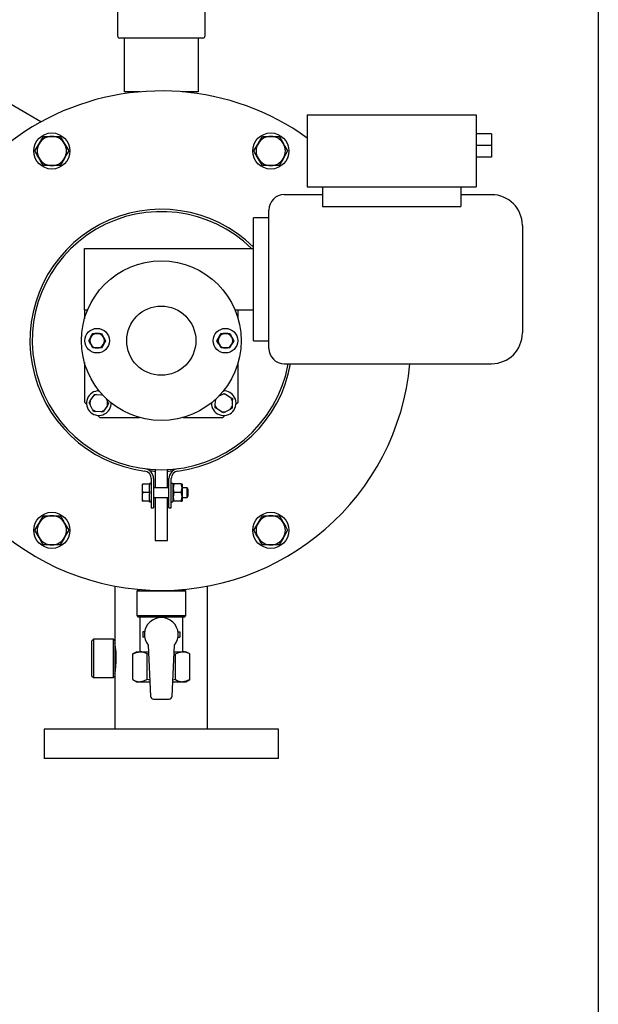
# Model space of a CAD drawing. Units: millimetres. Extents: x 536 to 726, y 563 to 705.
# Drawn here: x 712 to 726, y 634 to 659 of the extents above; entities that cross this region are included whole.
import ezdxf

# ---------------------------------------------------------------- set-up
doc = ezdxf.new("R2010")
doc.units = ezdxf.units.MM
doc.linetypes.add('SLD-Solid', pattern=[0])

msp = doc.modelspace()

# ---------------------------------------------------------------- linework, layer by layer
at = {"color": 7, "linetype": 'SLD-Solid'}
for p, q in [((726.396, 705.29), (726.396, 563.47)), ((714.076, 659.739), (714.076, 658.917)), ((716.32, 658.917), (716.32, 659.739)), ((716.261, 658.858), (714.135, 658.858)), ((714.248, 658.858), (714.248, 657.48)), ((716.148, 657.48), (716.148, 658.858)), ((712.115, 656.711), (710.14, 657.851)), ((714.66, 657.48), (714.248, 657.48)), ((716.148, 657.48), (715.736, 657.48)), ((718.938, 656.893), (718.938, 655.042)), ((718.938, 656.893), (723.269, 656.893)), ((723.269, 656.893), (723.269, 655.042)), ((712.176, 656.339), (712.393, 656.339)), ((712.393, 656.339), (712.609, 656.339)), ((717.787, 656.339), (718.003, 656.339)), ((718.003, 656.339), (718.22, 656.339)), ((723.663, 656.401), (723.269, 656.401)), ((723.663, 656.401), (723.663, 656.105)), ((723.663, 656.105), (723.269, 656.105)), ((723.663, 656.105), (723.663, 655.81)), ((723.663, 655.81), (723.269, 655.81)), ((712.393, 655.589), (712.176, 655.589)), ((712.609, 655.589), (712.393, 655.589)), ((718.003, 655.589), (717.787, 655.589)), ((718.22, 655.589), (718.003, 655.589)), ((718.938, 655.042), (723.269, 655.042)), ((719.332, 655.042), (719.332, 654.544)), ((722.875, 655.042), (722.875, 654.544)), ((719.332, 654.845), (718.348, 654.845)), ((723.663, 654.845), (722.875, 654.845)), ((719.332, 654.544), (722.875, 654.544)), ((717.954, 650.908), (717.954, 654.452)), ((717.954, 654.255), (717.56, 654.255)), ((717.56, 652.68), (717.56, 654.255)), ((724.45, 654.058), (724.45, 651.302)), ((713.23, 653.468), (717.56, 653.468)), ((713.23, 651.893), (713.23, 653.468)), ((717.56, 651.105), (717.56, 652.68)), ((713.23, 651.893), (713.308, 651.893)), ((713.23, 651.893), (713.23, 651.668)), ((717.088, 651.893), (717.56, 651.893)), ((717.167, 651.668), (717.167, 651.893)), ((713.446, 651.293), (713.554, 651.293)), ((713.554, 651.293), (713.663, 651.293)), ((713.663, 651.293), (713.717, 651.199)), ((716.734, 651.293), (716.842, 651.293)), ((716.842, 651.293), (716.95, 651.293)), ((716.95, 651.293), (717.004, 651.199)), ((713.338, 651.105), (713.392, 651.199)), ((713.446, 650.918), (713.392, 651.012)), ((713.771, 651.105), (713.717, 651.012)), ((716.625, 651.105), (716.679, 651.199)), ((716.734, 650.918), (716.679, 651.012)), ((717.058, 651.105), (717.004, 651.012)), ((717.56, 651.105), (717.954, 651.105)), ((713.554, 650.918), (713.446, 650.918)), ((713.663, 650.918), (713.554, 650.918)), ((716.842, 650.918), (716.734, 650.918)), ((716.95, 650.918), (716.842, 650.918)), ((713.23, 650.543), (713.23, 649.531)), ((717.167, 649.531), (717.167, 650.543)), ((718.348, 650.515), (723.663, 650.515)), ((716.757, 649.728), (716.807, 649.755)), ((713.23, 649.531), (713.283, 649.477)), ((713.374, 649.462), (713.347, 649.513)), ((713.378, 649.561), (713.449, 649.677)), ((713.449, 649.677), (713.48, 649.725)), ((713.537, 649.723), (713.672, 649.719)), ((713.672, 649.719), (713.702, 649.718)), ((713.773, 649.636), (713.82, 649.547)), ((713.82, 649.547), (713.847, 649.496)), ((716.58, 649.444), (716.585, 649.579)), ((716.585, 649.579), (716.585, 649.604)), ((716.668, 649.68), (716.757, 649.728)), ((716.856, 649.724), (716.971, 649.653)), ((716.971, 649.653), (717.019, 649.622)), ((717.017, 649.565), (717.013, 649.43)), ((717.112, 649.476), (717.167, 649.531)), ((713.438, 649.343), (713.374, 649.462)), ((713.522, 649.29), (713.465, 649.292)), ((713.658, 649.286), (713.522, 649.29)), ((713.745, 649.333), (713.715, 649.284)), ((713.817, 649.448), (713.745, 649.333)), ((716.627, 649.357), (716.578, 649.387)), ((716.742, 649.285), (716.627, 649.357)), ((716.841, 649.282), (716.791, 649.255)), ((716.961, 649.346), (716.841, 649.282)), ((717.013, 649.43), (717.011, 649.373)), ((713.569, 649.192), (713.623, 649.137)), ((713.623, 649.137), (714.636, 649.137)), ((715.76, 649.137), (716.773, 649.137)), ((716.773, 649.137), (716.827, 649.191)), ((715.041, 647.802), (715.041, 647.339)), ((715.356, 647.339), (715.356, 647.802)), ((714.942, 647.571), (714.942, 646.82)), ((715.001, 647.571), (715.001, 646.82)), ((715.395, 646.82), (715.395, 647.571)), ((715.454, 646.82), (715.454, 647.571)), ((714.709, 647.43), (714.722, 647.43)), ((714.709, 647.43), (714.709, 647.381)), ((714.709, 647.381), (714.709, 647.263)), ((714.709, 647.263), (714.722, 647.214)), ((714.709, 647.263), (714.709, 647.164)), ((714.899, 647.43), (714.722, 647.43)), ((714.899, 647.214), (714.722, 647.214)), ((714.942, 647.45), (714.899, 647.45)), ((714.899, 647.43), (714.899, 647.45)), ((714.899, 647.43), (714.899, 647.404)), ((714.899, 647.24), (714.899, 647.404)), ((714.899, 647.24), (714.899, 647.214)), ((714.899, 647.214), (714.899, 647.187)), ((715.395, 647.339), (715.001, 647.339)), ((715.497, 647.45), (715.454, 647.45)), ((715.497, 647.45), (715.497, 646.977)), ((715.5, 647.435), (715.497, 647.43)), ((715.52, 647.435), (715.502, 647.435)), ((715.711, 647.435), (715.52, 647.435)), ((715.711, 647.214), (715.52, 647.214)), ((715.711, 647.435), (715.729, 647.435)), ((715.733, 647.43), (715.731, 647.435)), ((715.733, 647.43), (715.733, 646.997)), ((715.858, 647.339), (715.733, 647.339)), ((715.883, 647.295), (715.858, 647.339)), ((715.858, 647.089), (715.858, 647.339)), ((715.883, 647.132), (715.883, 647.295)), ((714.709, 647.164), (714.709, 647.047)), ((714.709, 647.047), (714.722, 646.997)), ((714.709, 647.047), (714.709, 646.997)), ((714.722, 646.997), (714.709, 646.997)), ((714.899, 646.997), (714.722, 646.997)), ((714.899, 647.024), (714.899, 647.187)), ((714.899, 647.024), (714.899, 646.997)), ((714.899, 646.977), (714.899, 646.997)), ((714.899, 646.977), (714.942, 646.977)), ((715.001, 647.089), (715.395, 647.089)), ((715.041, 647.089), (715.041, 645.987)), ((715.356, 645.987), (715.356, 647.089)), ((715.454, 646.977), (715.497, 646.977)), ((715.497, 646.997), (715.5, 646.992)), ((715.52, 646.992), (715.502, 646.992)), ((715.711, 646.992), (715.52, 646.992)), ((715.711, 646.992), (715.729, 646.992)), ((715.731, 646.992), (715.733, 646.997)), ((715.733, 647.089), (715.858, 647.089)), ((715.858, 647.089), (715.883, 647.132)), ((714.942, 646.82), (715.001, 646.82)), ((715.395, 646.82), (715.454, 646.82)), ((712.176, 646.622), (712.393, 646.622)), ((712.393, 646.622), (712.609, 646.622)), ((717.787, 646.622), (718.003, 646.622)), ((718.003, 646.622), (718.22, 646.622)), ((715.041, 645.987), (715.356, 645.987)), ((712.393, 645.872), (712.176, 645.872)), ((712.609, 645.872), (712.393, 645.872)), ((718.003, 645.872), (717.787, 645.872)), ((718.22, 645.872), (718.003, 645.872)), ((714.011, 644.819), (714.011, 643.42)), ((714.608, 644.73), (714.568, 644.691)), ((714.568, 644.691), (714.568, 644.061)), ((715.828, 644.691), (714.568, 644.691)), ((714.608, 644.73), (714.66, 644.73)), ((715.736, 644.73), (715.789, 644.73)), ((715.828, 644.691), (715.789, 644.73)), ((715.828, 644.061), (715.828, 644.691)), ((716.385, 641.15), (716.385, 644.819)), ((714.568, 644.061), (714.608, 644.022)), ((714.568, 644.061), (715.828, 644.061)), ((715.789, 644.022), (714.608, 644.022)), ((714.647, 644.022), (714.647, 643.136)), ((715.749, 643.136), (715.749, 644.022)), ((715.789, 644.022), (715.828, 644.061)), ((713.46, 643.46), (713.42, 643.42)), ((713.971, 643.46), (713.46, 643.46)), ((713.46, 643.46), (713.46, 642.476)), ((714.011, 643.42), (713.971, 643.46)), ((713.971, 642.476), (713.971, 643.46)), ((714.771, 643.648), (714.726, 643.648)), ((714.726, 643.648), (714.726, 643.51)), ((714.771, 643.51), (714.726, 643.51)), ((715.626, 643.648), (715.671, 643.648)), ((715.626, 643.51), (715.671, 643.51)), ((715.671, 643.648), (715.671, 643.51)), ((713.42, 642.515), (713.42, 643.42)), ((714.011, 643.42), (714.011, 642.515)), ((714.863, 643.304), (714.919, 642.001)), ((715.477, 642.001), (715.533, 643.304)), ((714.568, 643.136), (714.471, 643.08)), ((714.471, 642.424), (714.471, 643.08)), ((714.568, 643.136), (714.653, 643.136)), ((714.653, 643.136), (714.871, 643.136)), ((714.834, 643.08), (714.873, 643.09)), ((714.834, 642.424), (714.834, 643.08)), ((715.523, 643.089), (715.562, 643.08)), ((715.526, 643.136), (715.744, 643.136)), ((715.562, 642.424), (715.562, 643.08)), ((715.744, 643.136), (715.828, 643.136)), ((715.925, 643.08), (715.828, 643.136)), ((715.925, 642.424), (715.925, 643.08)), ((713.42, 642.515), (713.46, 642.476)), ((713.42, 642.515), (713.46, 642.475)), ((713.42, 642.515), (713.42, 642.515)), ((713.46, 642.476), (713.971, 642.476)), ((713.46, 642.476), (713.46, 642.475)), ((713.46, 642.475), (713.971, 642.475)), ((713.971, 642.476), (714.011, 642.515)), ((713.971, 642.475), (714.011, 642.515)), ((713.971, 642.475), (713.971, 642.476)), ((714.011, 642.515), (714.011, 641.15)), ((714.471, 642.424), (714.568, 642.368)), ((714.902, 642.407), (714.834, 642.424)), ((715.562, 642.424), (715.494, 642.408)), ((715.828, 642.368), (715.925, 642.424)), ((714.568, 642.368), (714.653, 642.368)), ((714.653, 642.368), (714.903, 642.368)), ((715.493, 642.368), (715.744, 642.368)), ((715.744, 642.368), (715.828, 642.368)), ((714.998, 641.925), (715.398, 641.925)), ((712.198, 641.15), (712.198, 640.4)), ((718.198, 641.15), (712.198, 641.15)), ((718.198, 640.4), (718.198, 641.15)), ((718.198, 640.4), (712.198, 640.4))]:
    msp.add_line(p, q, dxfattribs=at)
at = {"color": 7, "linetype": 'SLD-Solid', "flags": 128}
for points in [[(712.068, 656.151), (712.076, 656.165), (712.126, 656.252), (712.176, 656.339)], [(712.609, 656.339), (712.662, 656.247), (712.718, 656.151)], [(717.678, 656.151), (717.686, 656.165), (717.736, 656.252), (717.787, 656.339)], [(718.22, 656.339), (718.247, 656.292), (718.328, 656.151)], [(711.96, 655.964), (712.013, 656.056), (712.068, 656.151)], [(712.718, 656.151), (712.725, 656.138), (712.776, 656.051), (712.826, 655.964)], [(717.57, 655.964), (717.623, 656.056), (717.678, 656.151)], [(718.328, 656.151), (718.357, 656.1), (718.436, 655.964)], [(712.068, 655.776), (712.06, 655.79), (712.01, 655.877), (711.96, 655.964)], [(712.826, 655.964), (712.773, 655.872), (712.718, 655.776)], [(717.678, 655.776), (717.598, 655.917), (717.57, 655.964)], [(718.436, 655.964), (718.383, 655.872), (718.328, 655.776)], [(712.176, 655.589), (712.123, 655.681), (712.068, 655.776)], [(712.718, 655.776), (712.71, 655.763), (712.66, 655.676), (712.609, 655.589)], [(717.787, 655.589), (717.708, 655.725), (717.678, 655.776)], [(718.328, 655.776), (718.32, 655.763), (718.27, 655.676), (718.22, 655.589)], [(713.392, 651.199), (713.396, 651.206), (713.446, 651.293)], [(716.679, 651.199), (716.683, 651.206), (716.734, 651.293)], [(713.392, 651.012), (713.388, 651.018), (713.338, 651.105)], [(713.717, 651.012), (713.713, 651.005), (713.663, 650.918)], [(713.717, 651.199), (713.721, 651.192), (713.771, 651.105)], [(716.679, 651.012), (716.676, 651.018), (716.625, 651.105)], [(717.004, 651.012), (717, 651.005), (716.95, 650.918)], [(717.004, 651.199), (717.008, 651.192), (717.058, 651.105)], [(716.807, 649.755), (716.827, 649.742), (716.856, 649.724)], [(713.347, 649.513), (713.36, 649.533), (713.378, 649.561)], [(713.48, 649.725), (713.503, 649.724), (713.537, 649.723)], [(713.847, 649.496), (713.835, 649.476), (713.817, 649.448)], [(717.019, 649.622), (717.019, 649.599), (717.017, 649.565)], [(713.465, 649.292), (713.445, 649.331), (713.438, 649.343)], [(713.715, 649.284), (713.692, 649.285), (713.658, 649.286)], [(716.578, 649.387), (716.579, 649.41), (716.58, 649.444)], [(716.791, 649.255), (716.771, 649.267), (716.742, 649.285)], [(717.011, 649.373), (716.973, 649.352), (716.961, 649.346)], [(714.722, 647.43), (714.711, 647.392), (714.709, 647.381)], [(714.722, 647.214), (714.716, 647.193), (714.709, 647.164)], [(715.52, 647.435), (715.5, 647.317), (715.52, 647.214)], [(715.52, 647.214), (715.5, 647.095), (715.52, 646.992)], [(715.711, 647.214), (715.73, 647.332), (715.711, 647.435)], [(715.711, 646.992), (715.73, 647.111), (715.711, 647.214)], [(712.068, 646.434), (712.076, 646.448), (712.126, 646.535), (712.176, 646.622)], [(712.609, 646.622), (712.688, 646.485), (712.718, 646.434)], [(717.678, 646.434), (717.686, 646.448), (717.736, 646.535), (717.787, 646.622)], [(718.22, 646.622), (718.273, 646.53), (718.328, 646.434)], [(711.96, 646.247), (712.013, 646.339), (712.068, 646.434)], [(712.068, 646.059), (712.039, 646.11), (711.96, 646.247)], [(712.718, 646.434), (712.799, 646.294), (712.826, 646.247)], [(712.826, 646.247), (712.773, 646.155), (712.718, 646.059)], [(717.57, 646.247), (717.623, 646.339), (717.678, 646.434)], [(717.678, 646.059), (717.671, 646.073), (717.62, 646.16), (717.57, 646.247)], [(718.328, 646.434), (718.336, 646.421), (718.386, 646.334), (718.436, 646.247)], [(718.436, 646.247), (718.383, 646.155), (718.328, 646.059)], [(712.176, 645.872), (712.149, 645.919), (712.068, 646.059)], [(712.718, 646.059), (712.71, 646.046), (712.66, 645.959), (712.609, 645.872)], [(717.787, 645.872), (717.734, 645.964), (717.678, 646.059)], [(718.328, 646.059), (718.32, 646.046), (718.27, 645.959), (718.22, 645.872)], [(714.011, 642.574), (714.015, 642.596), (714.024, 642.659), (714.035, 642.756), (714.044, 642.879), (714.045, 643.01), (714.039, 643.136), (714.028, 643.243), (714.018, 643.321), (714.011, 643.359), (714.012, 643.356)], [(714.471, 643.08), (714.56, 643.12), (714.653, 643.136)], [(715.562, 643.08), (715.651, 643.12), (715.744, 643.136)], [(714.834, 642.424), (714.745, 642.384), (714.653, 642.368)], [(715.925, 642.424), (715.836, 642.384), (715.744, 642.368)]]:
    msp.add_lwpolyline(points, dxfattribs=at)
at = {"color": 7, "linetype": 'SLD-Solid'}
for centre, radius in [((712.393, 655.964), 0.463), ((718.003, 655.964), 0.463), ((715.198, 651.105), 2.047), ((715.198, 651.105), 0.886), ((713.554, 651.105), 0.315), ((716.842, 651.105), 0.315), ((712.393, 646.247), 0.463), ((718.003, 646.247), 0.463)]:
    msp.add_circle(centre, radius, dxfattribs=at)
for centre, radius, start, end in [((714.135, 658.917), 0.0591, 180, 270), ((716.261, 658.917), 0.0591, 270, 0), ((715.198, 651.105), 6.398, 54.2242, 180), ((712.393, 655.964), 0.375, 90, 150), ((712.393, 655.964), 0.375, 30, 90), ((718.003, 655.964), 0.375, 90, 150), ((718.003, 655.964), 0.375, 30, 90), ((712.393, 655.964), 0.375, 150, 210), ((712.393, 655.964), 0.375, 330, 30), ((718.003, 655.964), 0.375, 150, 210), ((718.003, 655.964), 0.375, 330, 30), ((712.393, 655.964), 0.375, 210, 270), ((712.393, 655.964), 0.375, 270, 330), ((718.003, 655.964), 0.375, 210, 270), ((718.003, 655.964), 0.375, 270, 330), ((718.348, 654.452), 0.394, 90, 180), ((723.663, 654.058), 0.787, 0, 90), ((715.198, 651.105), 3.366, 45.4321, 262.6996), ((715.198, 651.105), 3.307, 45.5847, 270), ((713.554, 651.105), 0.187, 90, 150), ((713.554, 651.105), 0.187, 30, 90), ((716.842, 651.105), 0.187, 90, 150), ((716.842, 651.105), 0.187, 30, 90), ((723.663, 651.302), 0.787, 270, 0), ((715.198, 651.105), 6.398, 180, 354.7036), ((713.554, 651.105), 0.187, 150, 210), ((713.554, 651.105), 0.187, 210, 270), ((713.554, 651.105), 0.187, 270, 330), ((713.554, 651.105), 0.187, 330, 30), ((716.842, 651.105), 0.187, 150, 210), ((716.842, 651.105), 0.187, 210, 270), ((716.842, 651.105), 0.187, 270, 330), ((716.842, 651.105), 0.187, 330, 30), ((718.348, 650.908), 0.394, 180, 270), ((715.198, 651.105), 3.307, 270, 349.7134), ((715.198, 651.105), 3.366, 277.3004, 349.8958), ((713.597, 649.505), 0.315, 88.6308, 298.113), ((716.798, 649.504), 0.315, 28.113, 91.3345), ((713.597, 649.505), 0.227, 165.4968, 190.7291), ((713.597, 649.505), 0.227, 105.4968, 130.7291), ((713.597, 649.505), 0.227, 61.5044, 70.7291), ((713.597, 649.505), 0.315, 298.113, 1.3345), ((713.597, 649.505), 0.227, 345.4968, 10.7291), ((716.798, 649.504), 0.315, 178.6308, 28.113), ((716.799, 649.505), 0.227, 151.5044, 160.7291), ((716.799, 649.505), 0.227, 75.4968, 100.7291), ((716.799, 649.505), 0.227, 15.4968, 40.7291), ((713.597, 649.505), 0.227, 225.4968, 250.7291), ((713.597, 649.505), 0.227, 285.4968, 310.7291), ((716.799, 649.505), 0.227, 195.4968, 220.7291), ((716.799, 649.505), 0.227, 255.4968, 280.7291), ((716.799, 649.505), 0.227, 315.4968, 340.7291), ((714.745, 647.571), 0.197, 0, 82.6996), ((714.745, 647.571), 0.256, 0, 82.6996), ((715.198, 651.105), 3.346, 264.9627, 267.3027), ((715.198, 651.105), 3.346, 272.6973, 275.0373), ((715.651, 647.571), 0.256, 97.3004, 180), ((715.651, 647.571), 0.197, 97.3004, 179.9885), ((712.393, 646.247), 0.375, 90, 150), ((712.393, 646.247), 0.375, 30, 90), ((718.003, 646.247), 0.375, 90, 150), ((718.003, 646.247), 0.375, 30, 90), ((712.393, 646.247), 0.375, 150, 210), ((712.393, 646.247), 0.375, 330, 30), ((718.003, 646.247), 0.375, 150, 210), ((718.003, 646.247), 0.375, 330, 30), ((712.393, 646.247), 0.375, 210, 270), ((712.393, 646.247), 0.375, 270, 330), ((718.003, 646.247), 0.375, 210, 270), ((718.003, 646.247), 0.375, 270, 330), ((715.198, 643.579), 0.433, 320.5994, 219.4006), ((714.645, 642.79), 0.346, 56.8578, 88.7579), ((715.736, 642.79), 0.346, 56.8578, 88.7579), ((714.66, 642.714), 0.346, 236.8594, 268.7563), ((715.751, 642.714), 0.346, 236.8594, 268.7563), ((714.998, 642.004), 0.0787, 182.4528, 270), ((715.398, 642.004), 0.0787, 270, 357.5472)]:
    msp.add_arc(centre, radius, start, end, dxfattribs=at)

doc.saveas('drawing.dxf')
